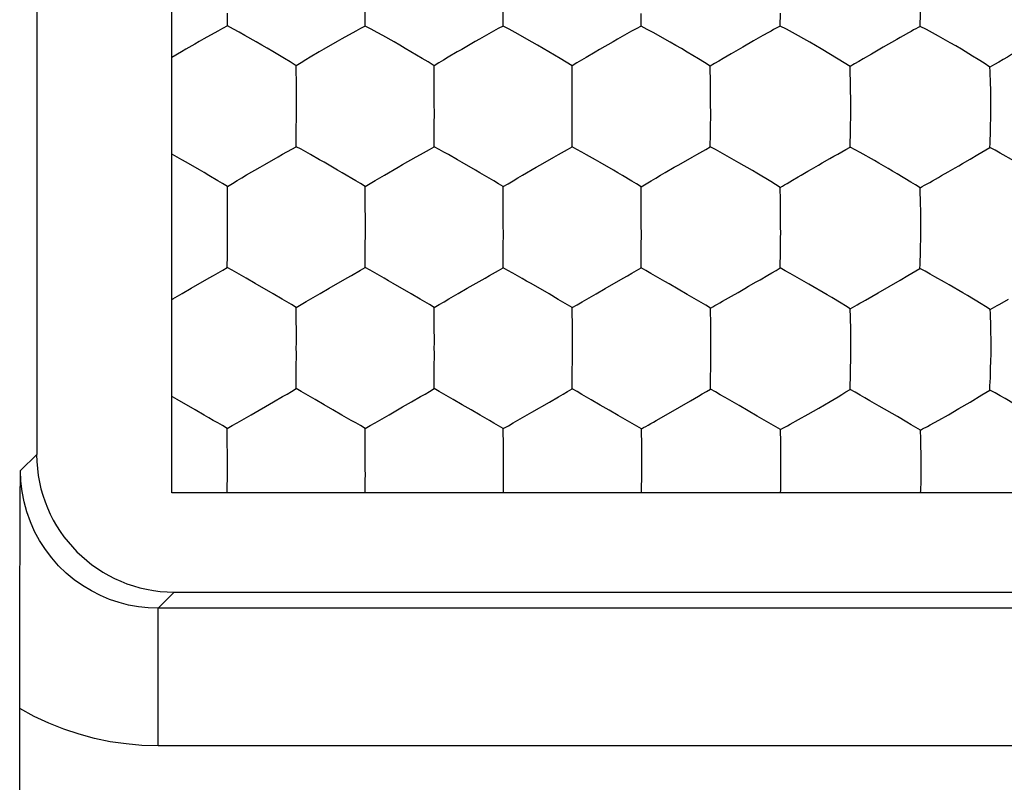
# Model space of a CAD drawing. Units: millimetres. Extents: x -22.5 to 22.4, y -24.7 to 24.3.
# Drawn here: x -11 to -7.4, y 9 to 11.8 of the extents above; entities that cross this region are included whole.
import ezdxf

# ---------------------------------------------------------------- set-up
doc = ezdxf.new("R2010")
doc.units = ezdxf.units.MM
doc.header["$LTSCALE"] = 16.335
doc.layers.get('0').update_dxf_attribs({"linetype": 'CONTINUOUS'})
doc.layers.add('SUPERFICI', color=7, linetype='CONTINUOUS')

msp = doc.modelspace()

# ---------------------------------------------------------------- linework, layer by layer
at = {"color": 7, "linetype": 'CONTINUOUS'}
for p, q in [((-10.2482, 11.7362), (-10.2481, 11.7826)), ((-8.7453, 11.7354), (-8.7449, 11.7819)), ((-8.2399, 11.7359), (-8.239, 11.7823)), ((-8.2399, 11.7359), (-8.2473, 11.7318)), ((-10.2829, 11.7177), (-10.3338, 11.6893)), ((-9.7819, 11.7174), (-9.8328, 11.689)), ((-9.2809, 11.7171), (-9.3317, 11.6887)), ((-8.7797, 11.7169), (-8.8305, 11.6885)), ((-8.3026, 11.7014), (-8.337, 11.682)), ((-9.8494, 11.6796), (-9.898, 11.6516)), ((-9.8328, 11.689), (-9.8494, 11.6796)), ((-9.3483, 11.6793), (-9.3969, 11.6513)), ((-9.3317, 11.6887), (-9.3483, 11.6793)), ((-8.8471, 11.679), (-8.8958, 11.651)), ((-8.8305, 11.6885), (-8.8471, 11.679)), ((-8.3756, 11.6599), (-8.4177, 11.6354)), ((-8.337, 11.682), (-8.3756, 11.6599)), ((-10.4151, 11.6424), (-10.45, 11.6217)), ((-10.399, 11.6518), (-10.4151, 11.6424)), ((-9.898, 11.6516), (-9.9141, 11.6421)), ((-9.3969, 11.6513), (-9.413, 11.6418)), ((-8.8958, 11.651), (-8.9119, 11.6415)), ((-7.8664, 11.6587), (-7.9088, 11.6341)), ((-9.9978, 11.577), (-9.9978, 11.5918)), ((-9.4968, 11.5767), (-9.4969, 11.5915)), ((-8.9955, 11.5298), (-8.996, 11.5912)), ((-8.4929, 11.5289), (-8.4937, 11.5901)), ((-9.9975, 11.5305), (-9.9978, 11.577)), ((-9.4965, 11.5302), (-9.4968, 11.5767)), ((-9.9974, 11.4644), (-9.9975, 11.5305)), ((-9.4963, 11.4641), (-9.4965, 11.5302)), ((-9.9974, 11.447), (-9.9974, 11.4644)), ((-9.4964, 11.4467), (-9.4963, 11.4641)), ((-8.4931, 11.343), (-8.493, 11.374)), ((-8.4937, 11.2971), (-8.4931, 11.343)), ((-7.9849, 11.3421), (-7.9845, 11.3731)), ((-10.0144, 11.2884), (-9.9978, 11.2978)), ((-9.5135, 11.2881), (-9.4969, 11.2975)), ((-9.0126, 11.2876), (-8.996, 11.297)), ((-8.5102, 11.2876), (-8.4937, 11.2971)), ((-10.3976, 11.2413), (-10.4139, 11.2505)), ((-10.349, 11.2132), (-10.3976, 11.2413)), ((-10.1286, 11.2239), (-10.1124, 11.2332)), ((-10.1124, 11.2332), (-10.0638, 11.2609)), ((-9.8966, 11.2411), (-9.9129, 11.2504)), ((-9.8479, 11.213), (-9.8966, 11.2411)), ((-9.6275, 11.2236), (-9.6114, 11.2329)), ((-9.6114, 11.2329), (-9.5628, 11.2606)), ((-9.3955, 11.2408), (-9.4118, 11.2501)), ((-8.8944, 11.2402), (-8.9107, 11.2495)), ((-8.3902, 11.2395), (-8.4068, 11.2489)), ((-7.8812, 11.2382), (-7.8979, 11.2477)), ((-7.5777, 11.2367), (-7.55, 11.2527)), ((-8.2738, 11.171), (-8.3244, 11.2012)), ((-7.6541, 11.1927), (-7.6301, 11.2064)), ((-7.6654, 11.1861), (-7.6541, 11.1927)), ((-10.2482, 11.1383), (-10.2482, 11.1534)), ((-10.2479, 11.0246), (-10.2482, 11.1383)), ((-9.7473, 11.1381), (-9.7473, 11.1532)), ((-9.747, 11.0909), (-9.7473, 11.1381)), ((-9.2459, 11.0905), (-9.2463, 11.1528)), ((-8.7447, 11.0898), (-8.7453, 11.1521)), ((-7.7313, 11.1331), (-7.7319, 11.1481)), ((-9.7469, 11.0244), (-9.747, 11.0909)), ((-9.2457, 11.0241), (-9.2459, 11.0905)), ((-10.248, 11.0073), (-10.2479, 11.0246)), ((-9.7469, 11.0071), (-9.7469, 11.0244)), ((-9.2458, 11.0068), (-9.2457, 11.0241)), ((-9.2461, 10.9037), (-9.2461, 10.9346)), ((-8.745, 10.9029), (-8.7449, 10.9338)), ((-8.2393, 10.9025), (-8.2389, 10.9334)), ((-10.2483, 10.8588), (-10.2481, 10.9042)), ((-9.2465, 10.8583), (-9.2461, 10.9037)), ((-8.7454, 10.8574), (-8.745, 10.9029)), ((-10.2649, 10.8491), (-10.2483, 10.8588)), ((-9.764, 10.849), (-9.7474, 10.8587)), ((-9.263, 10.8487), (-9.2465, 10.8583)), ((-10.3791, 10.7838), (-10.3143, 10.8211)), ((-9.8781, 10.7838), (-9.8133, 10.821)), ((-9.3769, 10.7834), (-9.3122, 10.8206)), ((-8.8755, 10.7826), (-8.8109, 10.8198)), ((-8.1356, 10.7981), (-8.1523, 10.8077)), ((-7.8843, 10.7666), (-7.8044, 10.8129)), ((-7.6263, 10.796), (-7.6431, 10.8056)), ((-8.4168, 10.7551), (-8.3931, 10.7686)), ((-10.0486, 10.7441), (-10.0821, 10.7636)), ((-8.428, 10.7486), (-8.4168, 10.7551)), ((-7.5101, 10.7272), (-7.5601, 10.7573)), ((-7.4417, 10.7262), (-7.4104, 10.7437)), ((-9.9975, 10.5843), (-9.9979, 10.7143)), ((-9.4967, 10.6987), (-9.4968, 10.714)), ((-9.4964, 10.6509), (-9.4967, 10.6987)), ((-8.9953, 10.698), (-8.9954, 10.7133)), ((-8.9949, 10.6502), (-8.9953, 10.698)), ((-8.4921, 10.6486), (-8.4929, 10.7115)), ((-7.4771, 10.7067), (-7.469, 10.7112)), ((-9.4962, 10.5841), (-9.4964, 10.6509)), ((-9.9976, 10.5669), (-9.9975, 10.5843)), ((-9.4963, 10.5668), (-9.4962, 10.5841)), ((-8.9952, 10.4632), (-8.9951, 10.4939)), ((-8.4926, 10.4623), (-8.4924, 10.493)), ((-7.9848, 10.461), (-7.9842, 10.4916)), ((-9.998, 10.4191), (-9.9978, 10.4641)), ((-8.9957, 10.4183), (-8.9952, 10.4632)), ((-8.4933, 10.4173), (-8.4926, 10.4623)), ((-10.3654, 10.3418), (-10.4306, 10.3795)), ((-8.6451, 10.3287), (-8.5659, 10.3745)), ((-8.0999, 10.3486), (-8.0586, 10.3728)), ((-10.1614, 10.3243), (-10.0804, 10.3711)), ((-9.6114, 10.3524), (-9.5792, 10.371)), ((-9.142, 10.3332), (-9.0775, 10.3703)), ((-8.1384, 10.3265), (-8.0999, 10.3486)), ((-7.6291, 10.3241), (-7.5906, 10.3463)), ((-7.5906, 10.3463), (-7.5497, 10.3704)), ((-8.2043, 10.2894), (-8.1734, 10.3066)), ((-8.1734, 10.3066), (-8.1384, 10.3265)), ((-7.7805, 10.2976), (-7.8142, 10.3174)), ((-7.6954, 10.287), (-7.6642, 10.3042)), ((-7.6642, 10.3042), (-7.6291, 10.3241)), ((-10.2484, 10.2592), (-10.2484, 10.2748)), ((-9.7474, 10.2591), (-9.7475, 10.2747)), ((-9.2453, 10.2103), (-9.2457, 10.2742)), ((-8.7431, 10.209), (-8.7438, 10.273)), ((-8.2388, 10.2705), (-8.2309, 10.2749)), ((-7.7305, 10.268), (-7.7225, 10.2724)), ((-10.2482, 10.1434), (-10.2484, 10.2592)), ((-9.7472, 10.2108), (-9.7474, 10.2591)), ((-9.7471, 10.1434), (-9.7472, 10.2108)), ((-8.2375, 10.1735), (-8.2377, 10.2068)), ((-10.2482, 10.1259), (-10.2482, 10.1434)), ((-9.7472, 10.1259), (-9.7471, 10.1434)), ((-8.2384, 10.041), (-8.2382, 10.0513))]:
    msp.add_line(p, q, dxfattribs=at)
for points in [[(-9.7473, 11.736), (-9.7471, 11.7824), (-9.7471, 11.8136)], [(-9.2463, 11.7357), (-9.2461, 11.7665), (-9.246, 11.7821), (-9.246, 11.8134)], [(-7.7319, 11.7347), (-7.7313, 11.7501), (-7.7307, 11.7655), (-7.7303, 11.7811), (-7.7297, 11.8123)], [(-10.2482, 11.7362), (-10.2657, 11.727), (-10.2829, 11.7177)], [(-10.1433, 11.6784), (-10.1843, 11.7015), (-10.2049, 11.7132), (-10.2261, 11.7249), (-10.2482, 11.7362)], [(-9.7473, 11.736), (-9.7648, 11.7268), (-9.7819, 11.7174)], [(-9.6423, 11.6781), (-9.6833, 11.7012), (-9.7039, 11.7129), (-9.7252, 11.7246), (-9.7473, 11.736)], [(-9.2463, 11.7357), (-9.2638, 11.7265), (-9.2809, 11.7171)], [(-9.1412, 11.6778), (-9.2028, 11.7126), (-9.2241, 11.7243), (-9.2463, 11.7357)], [(-8.7453, 11.7354), (-8.7627, 11.7262), (-8.7797, 11.7169)], [(-8.6394, 11.6773), (-8.7014, 11.7123), (-8.7229, 11.724), (-8.7453, 11.7354)], [(-8.2473, 11.7318), (-8.2638, 11.7229), (-8.2727, 11.718), (-8.2821, 11.7127), (-8.3026, 11.7014)], [(-8.195, 11.7125), (-8.2169, 11.7243), (-8.2399, 11.7359)], [(-7.7319, 11.7347), (-7.7391, 11.7306), (-7.7469, 11.7263), (-7.7552, 11.7217), (-7.764, 11.7168), (-7.7733, 11.7116), (-7.7935, 11.7003)], [(-7.6647, 11.6992), (-7.6861, 11.7111), (-7.7084, 11.7231), (-7.7319, 11.7347)], [(-8.0911, 11.6533), (-8.1115, 11.6653), (-8.132, 11.677), (-8.195, 11.7125)], [(-7.7935, 11.7003), (-7.8044, 11.694), (-7.8158, 11.6876), (-7.8664, 11.6587)], [(-7.5818, 11.6516), (-7.6021, 11.6636), (-7.6226, 11.6754), (-7.6647, 11.6992)], [(-10.3338, 11.6893), (-10.3504, 11.6798), (-10.3666, 11.6705), (-10.399, 11.6518)], [(-10.0409, 11.6187), (-10.0825, 11.6431), (-10.103, 11.6552), (-10.1232, 11.6669), (-10.1433, 11.6784)], [(-9.54, 11.6184), (-9.5815, 11.6428), (-9.602, 11.6549), (-9.6221, 11.6666), (-9.6423, 11.6781)], [(-9.039, 11.6181), (-9.0804, 11.6425), (-9.1009, 11.6546), (-9.121, 11.6663), (-9.1412, 11.6778)], [(-8.5367, 11.6171), (-8.5784, 11.6417), (-8.5989, 11.6539), (-8.6192, 11.6657), (-8.6394, 11.6773)], [(-9.9141, 11.6421), (-9.9469, 11.6227), (-9.9636, 11.6129), (-9.9806, 11.6026), (-9.9978, 11.5918)], [(-9.413, 11.6418), (-9.4459, 11.6224), (-9.4626, 11.6125), (-9.4797, 11.6023), (-9.4969, 11.5915)], [(-8.9119, 11.6415), (-8.9448, 11.6221), (-8.9616, 11.6123), (-8.9787, 11.602), (-8.996, 11.5912)], [(-8.4177, 11.6354), (-8.4474, 11.6179), (-8.4626, 11.609), (-8.478, 11.5997), (-8.4937, 11.5901)], [(-7.9862, 11.5886), (-8.0077, 11.6029), (-8.0289, 11.6161), (-8.0911, 11.6533)], [(-7.9088, 11.6341), (-7.9389, 11.6165), (-7.9544, 11.6076), (-7.9702, 11.5983), (-7.9862, 11.5886)], [(-7.4784, 11.5864), (-7.4993, 11.6008), (-7.5202, 11.6141), (-7.5408, 11.6266), (-7.5818, 11.6516)], [(-7.3569, 11.6567), (-7.385, 11.6405), (-7.3996, 11.6321), (-7.4147, 11.6233), (-7.4301, 11.6144), (-7.4459, 11.6054), (-7.462, 11.5961), (-7.4784, 11.5864)], [(-9.9978, 11.5918), (-10.0195, 11.6058), (-10.0409, 11.6187)], [(-9.4969, 11.5915), (-9.5186, 11.6055), (-9.54, 11.6184)], [(-8.996, 11.5912), (-9.0177, 11.6052), (-9.039, 11.6181)], [(-8.4937, 11.5901), (-8.5154, 11.6041), (-8.5367, 11.6171)], [(-7.9846, 11.5276), (-7.9849, 11.5434), (-7.9853, 11.5588), (-7.9862, 11.5886)], [(-7.4753, 11.5093), (-7.4757, 11.5255), (-7.4763, 11.5413), (-7.4769, 11.5566), (-7.4776, 11.5717), (-7.4784, 11.5864)], [(-8.9953, 11.4463), (-8.9953, 11.4637), (-8.9955, 11.5298)], [(-8.4926, 11.4457), (-8.4926, 11.463), (-8.4929, 11.5289)], [(-7.9838, 11.4446), (-7.9838, 11.4618), (-7.9839, 11.4786), (-7.9841, 11.4951), (-7.9846, 11.5276)], [(-7.4746, 11.4426), (-7.4746, 11.4598), (-7.4748, 11.4765), (-7.4753, 11.5093)], [(-9.9978, 11.2978), (-9.9976, 11.3437), (-9.9976, 11.3591), (-9.9976, 11.3748), (-9.9975, 11.3912), (-9.9972, 11.4088), (-9.9971, 11.4273), (-9.9974, 11.447)], [(-9.4966, 11.3745), (-9.4964, 11.3909), (-9.4962, 11.4085), (-9.4961, 11.427), (-9.4964, 11.4467)], [(-8.9956, 11.3741), (-8.9954, 11.3905), (-8.9951, 11.4081), (-8.995, 11.4266), (-8.9953, 11.4463)], [(-8.493, 11.374), (-8.4924, 11.4078), (-8.4923, 11.4262), (-8.4926, 11.4457)], [(-7.9845, 11.3731), (-7.9838, 11.4069), (-7.9836, 11.4252), (-7.9838, 11.4446)], [(-7.4746, 11.405), (-7.4744, 11.4233), (-7.4746, 11.4426)], [(-9.4969, 11.2975), (-9.4966, 11.3434), (-9.4966, 11.3745)], [(-8.996, 11.297), (-8.9959, 11.3122), (-8.9958, 11.3275), (-8.9957, 11.343), (-8.9956, 11.3741)], [(-7.4784, 11.2945), (-7.4776, 11.3096), (-7.4769, 11.3249), (-7.4763, 11.3403), (-7.4759, 11.3557), (-7.4755, 11.3713), (-7.4746, 11.405)], [(-7.9862, 11.2963), (-7.9858, 11.3114), (-7.9849, 11.3421)], [(-10.4139, 11.2505), (-10.4471, 11.2693), (-10.45, 11.271)], [(-10.0638, 11.2609), (-10.0474, 11.2701), (-10.0144, 11.2884)], [(-9.9129, 11.2504), (-9.9461, 11.2692), (-9.9629, 11.2787), (-9.9801, 11.2883), (-9.9978, 11.2978)], [(-9.5628, 11.2606), (-9.5464, 11.2699), (-9.5135, 11.2881)], [(-9.4118, 11.2501), (-9.4451, 11.2689), (-9.4619, 11.2784), (-9.4792, 11.288), (-9.4969, 11.2975)], [(-9.0617, 11.2602), (-9.0454, 11.2694), (-9.0126, 11.2876)], [(-8.9107, 11.2495), (-8.9441, 11.2684), (-8.961, 11.2779), (-8.9782, 11.2875), (-8.996, 11.297)], [(-8.5595, 11.26), (-8.5431, 11.2693), (-8.5102, 11.2876)], [(-8.4068, 11.2489), (-8.4407, 11.268), (-8.4579, 11.2777), (-8.4755, 11.2874), (-8.4937, 11.2971)], [(-8.087, 11.2386), (-8.0591, 11.2546), (-8.0447, 11.2629), (-8.0302, 11.2712), (-8.0156, 11.2794), (-8.001, 11.2877), (-7.9862, 11.2963)], [(-7.8979, 11.2477), (-7.9496, 11.2767), (-7.9676, 11.2866), (-7.9862, 11.2963)], [(-7.55, 11.2527), (-7.5214, 11.2693), (-7.5071, 11.2775), (-7.4927, 11.2859), (-7.4784, 11.2945)], [(-7.441, 11.2748), (-7.4594, 11.2847), (-7.4784, 11.2945)], [(-7.3553, 11.2262), (-7.3718, 11.2358), (-7.3886, 11.2454), (-7.441, 11.2748)], [(-9.2802, 11.1734), (-9.3304, 11.2031), (-9.3468, 11.2127), (-9.3955, 11.2408)], [(-9.1264, 11.2232), (-9.1103, 11.2325), (-9.0617, 11.2602)], [(-8.7791, 11.1728), (-8.8125, 11.1926), (-8.8292, 11.2025), (-8.8457, 11.2121), (-8.8944, 11.2402)], [(-8.6245, 11.2229), (-8.6083, 11.2322), (-8.5595, 11.26)], [(-8.3244, 11.2012), (-8.341, 11.2109), (-8.3902, 11.2395)], [(-8.1267, 11.2157), (-8.1006, 11.2307), (-8.087, 11.2386)], [(-7.8152, 11.1996), (-7.8318, 11.2094), (-7.8482, 11.219), (-7.8812, 11.2382)], [(-7.6301, 11.2064), (-7.6045, 11.2212), (-7.5913, 11.2288), (-7.5777, 11.2367)], [(-10.2822, 11.174), (-10.3158, 11.1937), (-10.3325, 11.2036), (-10.349, 11.2132)], [(-10.2482, 11.1534), (-10.23, 11.164), (-10.2123, 11.1746), (-10.1951, 11.185), (-10.1781, 11.195), (-10.1286, 11.2239)], [(-9.7813, 11.1738), (-9.8315, 11.2034), (-9.8479, 11.213)], [(-9.7473, 11.1532), (-9.729, 11.1638), (-9.7113, 11.1744), (-9.6941, 11.1847), (-9.6771, 11.1948), (-9.6275, 11.2236)], [(-9.2463, 11.1528), (-9.228, 11.1634), (-9.2103, 11.174), (-9.1931, 11.1843), (-9.176, 11.1944), (-9.1264, 11.2232)], [(-8.7453, 11.1521), (-8.7268, 11.1628), (-8.7089, 11.1734), (-8.6916, 11.1838), (-8.6744, 11.1939), (-8.6574, 11.2038), (-8.6245, 11.2229)], [(-8.1632, 11.1947), (-8.1393, 11.2084), (-8.1267, 11.2157)], [(-7.7319, 11.1481), (-7.7485, 11.1588), (-7.7651, 11.1692), (-7.8152, 11.1996)], [(-10.2482, 11.1534), (-10.2653, 11.1639), (-10.2822, 11.174)], [(-9.7473, 11.1532), (-9.7644, 11.1637), (-9.7813, 11.1738)], [(-9.2463, 11.1528), (-9.2633, 11.1633), (-9.2802, 11.1734)], [(-8.7453, 11.1521), (-8.7622, 11.1627), (-8.7791, 11.1728)], [(-8.2399, 11.1501), (-8.2569, 11.1608), (-8.2738, 11.171)], [(-8.2399, 11.1501), (-8.2321, 11.1548), (-8.2237, 11.1597), (-8.2147, 11.1647), (-8.2054, 11.1702), (-8.1956, 11.1759)], [(-8.1956, 11.1759), (-8.1745, 11.1881), (-8.1632, 11.1947)], [(-7.7319, 11.1481), (-7.7238, 11.1528), (-7.7153, 11.1577), (-7.7062, 11.1628), (-7.6967, 11.1682), (-7.6868, 11.1739), (-7.6654, 11.1861)], [(-8.2388, 11.0881), (-8.239, 11.1041), (-8.2399, 11.1501)], [(-7.7295, 11.0697), (-7.7298, 11.0861), (-7.7302, 11.1021), (-7.7313, 11.1331)], [(-8.7445, 11.0062), (-8.7445, 11.0234), (-8.7447, 11.0898)], [(-8.2383, 11.005), (-8.2383, 11.0221), (-8.2384, 11.0388), (-8.2388, 11.0881)], [(-7.7291, 11.0031), (-7.729, 11.0202), (-7.7291, 11.0369), (-7.7295, 11.0697)], [(-10.2481, 10.9042), (-10.2482, 10.9351), (-10.248, 10.9515), (-10.2477, 10.9691), (-10.2476, 10.9876), (-10.248, 11.0073)], [(-9.7472, 10.935), (-9.747, 10.9514), (-9.7467, 10.9689), (-9.7466, 10.9875), (-9.7469, 11.0071)], [(-9.2461, 10.9346), (-9.2459, 10.951), (-9.2456, 10.9685), (-9.2455, 10.9871), (-9.2458, 11.0068)], [(-8.7449, 10.9338), (-8.7447, 10.9502), (-8.7443, 10.9678), (-8.7442, 10.9864), (-8.7445, 11.0062)], [(-8.2389, 10.9334), (-8.2383, 10.9671), (-8.2381, 10.9855), (-8.2383, 11.005)], [(-7.73, 10.9316), (-7.7291, 10.9653), (-7.7289, 10.9837), (-7.7291, 11.0031)], [(-9.7474, 10.8587), (-9.7472, 10.9041), (-9.7472, 10.935)], [(-7.7325, 10.8555), (-7.7318, 10.8704), (-7.7312, 10.8856), (-7.7307, 10.9008), (-7.73, 10.9316)], [(-8.2403, 10.8572), (-8.2399, 10.8721), (-8.2393, 10.9025)], [(-10.3143, 10.8211), (-10.2979, 10.8305), (-10.2649, 10.8491)], [(-10.18, 10.8199), (-10.1967, 10.8295), (-10.2135, 10.8393), (-10.2306, 10.8491), (-10.2483, 10.8588)], [(-9.8133, 10.821), (-9.797, 10.8304), (-9.764, 10.849)], [(-9.646, 10.801), (-9.6624, 10.8104), (-9.679, 10.8198), (-9.6956, 10.8294), (-9.7125, 10.8391), (-9.7297, 10.849), (-9.7474, 10.8587)], [(-9.3122, 10.8206), (-9.2958, 10.83), (-9.263, 10.8487)], [(-9.1447, 10.8005), (-9.1611, 10.8099), (-9.1777, 10.8193), (-9.1945, 10.8289), (-9.2114, 10.8387), (-9.2287, 10.8485), (-9.2465, 10.8583)], [(-8.8109, 10.8198), (-8.7946, 10.8291), (-8.7783, 10.8384), (-8.7619, 10.8478), (-8.7454, 10.8574)], [(-8.6429, 10.7992), (-8.6594, 10.8086), (-8.6761, 10.8181), (-8.693, 10.8278), (-8.71, 10.8377), (-8.7275, 10.8476), (-8.7454, 10.8574)], [(-8.3132, 10.8148), (-8.2843, 10.8316), (-8.2698, 10.8399), (-8.2551, 10.8484), (-8.2403, 10.8572)], [(-8.1523, 10.8077), (-8.1865, 10.8272), (-8.2039, 10.8372), (-8.2218, 10.8472), (-8.2403, 10.8572)], [(-7.8044, 10.8129), (-7.7758, 10.8297), (-7.7615, 10.8381), (-7.747, 10.8467), (-7.7325, 10.8555)], [(-7.6431, 10.8056), (-7.6777, 10.8252), (-7.6954, 10.8353), (-7.7136, 10.8455), (-7.7325, 10.8555)], [(-10.0821, 10.7636), (-10.1472, 10.8012), (-10.18, 10.8199)], [(-8.3546, 10.7909), (-8.3273, 10.8067), (-8.3132, 10.8148)], [(-10.45, 10.7427), (-10.4457, 10.7452), (-10.4287, 10.7552), (-10.4118, 10.7649), (-10.3791, 10.7838)], [(-9.9979, 10.7143), (-9.9796, 10.7246), (-9.9619, 10.735), (-9.9447, 10.7452), (-9.9277, 10.7551), (-9.9108, 10.7648), (-9.8781, 10.7838)], [(-9.5474, 10.7438), (-9.5809, 10.7634), (-9.646, 10.801)], [(-9.4968, 10.714), (-9.4784, 10.7243), (-9.4607, 10.7347), (-9.4435, 10.7449), (-9.4265, 10.7548), (-9.4095, 10.7645), (-9.3769, 10.7834)], [(-9.046, 10.7432), (-9.0795, 10.7628), (-9.1447, 10.8005)], [(-8.9954, 10.7133), (-8.977, 10.7236), (-8.9593, 10.7339), (-8.9421, 10.7441), (-8.925, 10.754), (-8.9081, 10.7637), (-8.8755, 10.7826)], [(-8.5436, 10.7415), (-8.5773, 10.7612), (-8.6429, 10.7992)], [(-8.3931, 10.7686), (-8.3678, 10.7833), (-8.3546, 10.7909)], [(-8.0189, 10.7299), (-8.0526, 10.7497), (-8.0695, 10.7597), (-8.1356, 10.7981)], [(-7.9853, 10.7094), (-7.9774, 10.714), (-7.9689, 10.7187), (-7.9599, 10.7237), (-7.9505, 10.7289), (-7.9407, 10.7345), (-7.9303, 10.7404), (-7.8843, 10.7666)], [(-7.5601, 10.7573), (-7.5767, 10.7671), (-7.6263, 10.796)], [(-9.9979, 10.7143), (-10.0149, 10.7245), (-10.0318, 10.7344), (-10.0486, 10.7441)], [(-9.4968, 10.714), (-9.5138, 10.7242), (-9.5307, 10.7341), (-9.5474, 10.7438)], [(-8.9954, 10.7133), (-9.0124, 10.7236), (-9.0293, 10.7335), (-9.046, 10.7432)], [(-8.4929, 10.7115), (-8.5099, 10.7218), (-8.5268, 10.7318), (-8.5436, 10.7415)], [(-8.4929, 10.7115), (-8.4851, 10.7161), (-8.4768, 10.7208), (-8.468, 10.7257), (-8.4587, 10.731), (-8.449, 10.7366), (-8.428, 10.7486)], [(-7.9853, 10.7094), (-8.0021, 10.7198), (-8.0189, 10.7299)], [(-7.9836, 10.6301), (-7.9838, 10.6466), (-7.9841, 10.6628), (-7.9845, 10.6786), (-7.9853, 10.7094)], [(-7.4771, 10.7067), (-7.4936, 10.7171), (-7.5101, 10.7272)], [(-7.4744, 10.6274), (-7.4748, 10.6439), (-7.4752, 10.66), (-7.4758, 10.6758), (-7.4764, 10.6914), (-7.4771, 10.7067)], [(-7.469, 10.7112), (-7.4513, 10.7209), (-7.4417, 10.7262)], [(-8.9947, 10.5663), (-8.9947, 10.5835), (-8.9949, 10.6502)], [(-8.4919, 10.5651), (-8.4919, 10.5822), (-8.4921, 10.6486)], [(-7.9833, 10.5632), (-7.9833, 10.5803), (-7.9833, 10.597), (-7.9836, 10.6301)], [(-7.474, 10.5606), (-7.474, 10.5777), (-7.474, 10.5944), (-7.4744, 10.6274)], [(-9.9978, 10.4641), (-9.9978, 10.4948), (-9.9977, 10.5111), (-9.9974, 10.5286), (-9.9973, 10.5472), (-9.9976, 10.5669)], [(-9.4966, 10.4947), (-9.4964, 10.511), (-9.4961, 10.5285), (-9.496, 10.5471), (-9.4963, 10.5668)], [(-8.9951, 10.4939), (-8.9949, 10.5103), (-8.9946, 10.5278), (-8.9944, 10.5465), (-8.9947, 10.5663)], [(-8.4924, 10.493), (-8.4918, 10.5268), (-8.4916, 10.5453), (-8.4919, 10.5651)], [(-7.9842, 10.4916), (-7.9834, 10.5253), (-7.9831, 10.5437), (-7.9833, 10.5632)], [(-7.4743, 10.5228), (-7.4739, 10.5412), (-7.474, 10.5606)], [(-7.4787, 10.414), (-7.4779, 10.4287), (-7.4771, 10.4436), (-7.4764, 10.4587), (-7.4759, 10.4739), (-7.4754, 10.4892), (-7.4743, 10.5228)], [(-9.497, 10.419), (-9.4967, 10.4488), (-9.4966, 10.464), (-9.4966, 10.4947)], [(-7.9863, 10.4162), (-7.9858, 10.4309), (-7.9848, 10.461)], [(-10.0804, 10.3711), (-10.0476, 10.3901), (-10.0312, 10.3995), (-10.0146, 10.4091), (-9.998, 10.4191)], [(-9.9297, 10.3794), (-9.9463, 10.3891), (-9.9631, 10.3991), (-9.9803, 10.4091), (-9.998, 10.4191)], [(-9.5792, 10.371), (-9.5464, 10.3901), (-9.53, 10.3995), (-9.5135, 10.4091), (-9.497, 10.419)], [(-9.4283, 10.3793), (-9.445, 10.389), (-9.4619, 10.399), (-9.4792, 10.409), (-9.497, 10.419)], [(-9.0775, 10.3703), (-9.0449, 10.3894), (-9.0286, 10.3988), (-9.0122, 10.4084), (-8.9957, 10.4183)], [(-8.9266, 10.3784), (-8.9434, 10.3881), (-8.9604, 10.3981), (-8.9778, 10.4082), (-8.9957, 10.4183)], [(-8.5659, 10.3745), (-8.5372, 10.3913), (-8.5228, 10.3997), (-8.5081, 10.4084), (-8.4933, 10.4173)], [(-8.4231, 10.3769), (-8.4401, 10.3868), (-8.4574, 10.3969), (-8.4751, 10.4071), (-8.4933, 10.4173)], [(-8.0586, 10.3728), (-8.0299, 10.3898), (-8.0155, 10.3983), (-8.0009, 10.4071), (-7.9863, 10.4162)], [(-7.8142, 10.3174), (-7.8805, 10.3558), (-7.8973, 10.3655), (-7.9145, 10.3753), (-7.9319, 10.3853), (-7.9495, 10.3955), (-7.9676, 10.4059), (-7.9863, 10.4162)], [(-7.5497, 10.3704), (-7.5072, 10.3961), (-7.493, 10.4049), (-7.4787, 10.414)], [(-7.3882, 10.3628), (-7.4232, 10.3828), (-7.4411, 10.3931), (-7.4596, 10.4036), (-7.4787, 10.414)], [(-10.4306, 10.3795), (-10.4473, 10.3892), (-10.45, 10.3908)], [(-9.8644, 10.3418), (-9.8968, 10.3605), (-9.9297, 10.3794)], [(-9.3627, 10.3415), (-9.3952, 10.3603), (-9.4283, 10.3793)], [(-8.8608, 10.3405), (-8.8934, 10.3593), (-8.9266, 10.3784)], [(-8.3565, 10.3385), (-8.3895, 10.3576), (-8.4231, 10.3769)], [(-10.2484, 10.2748), (-10.2655, 10.2847), (-10.2824, 10.2944), (-10.2992, 10.3038), (-10.316, 10.3134), (-10.3327, 10.3231), (-10.3654, 10.3418)], [(-9.7475, 10.2747), (-9.7645, 10.2846), (-9.7814, 10.2943), (-9.7982, 10.3038), (-9.815, 10.3134), (-9.8317, 10.323), (-9.8644, 10.3418)], [(-9.7475, 10.2747), (-9.7292, 10.2847), (-9.7115, 10.2948), (-9.6943, 10.3049), (-9.6772, 10.3147), (-9.6603, 10.3243), (-9.6114, 10.3524)], [(-9.2457, 10.2742), (-9.2627, 10.2842), (-9.2797, 10.2939), (-9.2964, 10.3034), (-9.3132, 10.313), (-9.33, 10.3227), (-9.3627, 10.3415)], [(-8.7438, 10.273), (-8.7607, 10.283), (-8.7776, 10.2927), (-8.7944, 10.3022), (-8.8112, 10.3119), (-8.828, 10.3216), (-8.8608, 10.3405)], [(-8.2895, 10.2999), (-8.3234, 10.3195), (-8.3565, 10.3385)], [(-10.2484, 10.2748), (-10.2302, 10.2848), (-10.2125, 10.2949), (-10.1954, 10.3049), (-10.1783, 10.3147), (-10.1614, 10.3243)], [(-9.2457, 10.2742), (-9.2274, 10.2842), (-9.2097, 10.2943), (-9.1925, 10.3043), (-9.1754, 10.3141), (-9.1585, 10.3237), (-9.142, 10.3332)], [(-8.7438, 10.273), (-8.7361, 10.2774), (-8.7279, 10.282), (-8.7191, 10.2868), (-8.71, 10.2919), (-8.7004, 10.2974), (-8.6902, 10.3031), (-8.6451, 10.3287)], [(-8.2388, 10.2705), (-8.2557, 10.2805), (-8.2727, 10.2903), (-8.2895, 10.2999)], [(-8.2377, 10.2068), (-8.2379, 10.2232), (-8.2388, 10.2705)], [(-8.2309, 10.2749), (-8.2136, 10.2843), (-8.2043, 10.2894)], [(-7.7305, 10.268), (-7.7471, 10.2781), (-7.7638, 10.288), (-7.7805, 10.2976)], [(-7.7283, 10.1878), (-7.7286, 10.2044), (-7.729, 10.2208), (-7.7294, 10.2368), (-7.7305, 10.268)], [(-7.7225, 10.2724), (-7.7049, 10.2818), (-7.6954, 10.287)], [(-9.2452, 10.1259), (-9.2452, 10.1432), (-9.2453, 10.2103)], [(-8.743, 10.1249), (-8.7429, 10.1421), (-8.7431, 10.209)], [(-8.2374, 10.1231), (-8.2374, 10.1402), (-8.2375, 10.1735)], [(-7.7282, 10.1208), (-7.7281, 10.1378), (-7.7281, 10.1546), (-7.7283, 10.1878)], [(-10.2484, 10.041), (-10.2485, 10.0539), (-10.2483, 10.0702), (-10.248, 10.0876), (-10.2479, 10.1062), (-10.2482, 10.1259)], [(-9.7475, 10.041), (-9.7475, 10.054), (-9.7473, 10.0703), (-9.747, 10.0877), (-9.7469, 10.1062), (-9.7472, 10.1259)], [(-9.2456, 10.041), (-9.2456, 10.0537), (-9.2454, 10.07), (-9.245, 10.0875), (-9.2449, 10.1061), (-9.2452, 10.1259)], [(-8.7436, 10.041), (-8.7435, 10.0524), (-8.7432, 10.0687), (-8.7429, 10.0863), (-8.7427, 10.105), (-8.743, 10.1249)], [(-8.2382, 10.0513), (-8.2375, 10.0849), (-8.2372, 10.1034), (-8.2374, 10.1231)], [(-7.7284, 10.0828), (-7.728, 10.1012), (-7.7282, 10.1208)], [(-7.7297, 10.041), (-7.7295, 10.0492), (-7.7284, 10.0828)]]:
    msp.add_lwpolyline(points, dxfattribs=at)
at = {"layer": 'SUPERFICI', "color": 7, "linetype": 'CONTINUOUS'}
for p, q in [((-10.45, 10.041), (-10.45, 16.941)), ((-10.9408, 13.341), (-10.9408, 10.1802)), ((-11.0003, 10.0063), (-10.9996, 10.1214)), ((-6.15, 10.041), (-10.45, 10.041)), ((-11.0011, 9.8344), (-11.0003, 10.0063)), ((-11.0016, 9.7183), (-11.0011, 9.8344)), ((-11.002, 9.6004), (-11.0016, 9.7183)), ((-10.4408, 9.6802), (-7.15, 9.6802)), ((-7.061, 9.6214), (-10.4996, 9.6214)), ((-11.0023, 9.4824), (-11.002, 9.6004)), ((-11.0024, 9.3676), (-11.0023, 9.4824)), ((-11.0025, -5.8844), (-11.0024, 9.3676))]:
    msp.add_line(p, q, dxfattribs=at)
at = {"layer": 'SUPERFICI', "color": 250, "linetype": 'CONTINUOUS'}
for p, q in [((-10.9996, 10.1214), (-10.9408, 10.1802)), ((-10.4996, 9.6214), (-10.4408, 9.6802)), ((-10.4996, 9.1215), (-10.4996, 9.6214)), ((-7.0566, 9.1215), (-10.4996, 9.1215))]:
    msp.add_line(p, q, dxfattribs=at)
for points in [[(-10.4996, 9.6214), (-10.5355, 9.6227), (-10.5712, 9.6266), (-10.6067, 9.633), (-10.6415, 9.642), (-10.6757, 9.6535), (-10.7093, 9.6675), (-10.7421, 9.6842), (-10.774, 9.7034), (-10.8045, 9.7251), (-10.8335, 9.7493), (-10.8609, 9.7758), (-10.8862, 9.8043), (-10.9092, 9.8347), (-10.93, 9.8669), (-10.9482, 9.9005), (-10.9637, 9.9354), (-10.9765, 9.9713), (-10.9866, 10.008), (-10.9938, 10.0455), (-10.9981, 10.0833), (-10.9996, 10.1214)], [(-10.4996, 9.1215), (-10.5582, 9.1232), (-10.6161, 9.1283), (-10.6735, 9.1367), (-10.7303, 9.1484), (-10.7865, 9.1635), (-10.8418, 9.1818), (-10.8962, 9.2036), (-10.9498, 9.2287), (-11.0025, 9.2571)]]:
    msp.add_lwpolyline(points, dxfattribs=at)
at = {"layer": 'SUPERFICI', "color": 7, "linetype": 'CONTINUOUS'}
msp.add_ellipse((-10.4408, 10.1802), major_axis=(0.3536, 0.3536), ratio=0.999967, start_param=2.356211, end_param=3.926974, dxfattribs=at)

doc.saveas('drawing.dxf')
